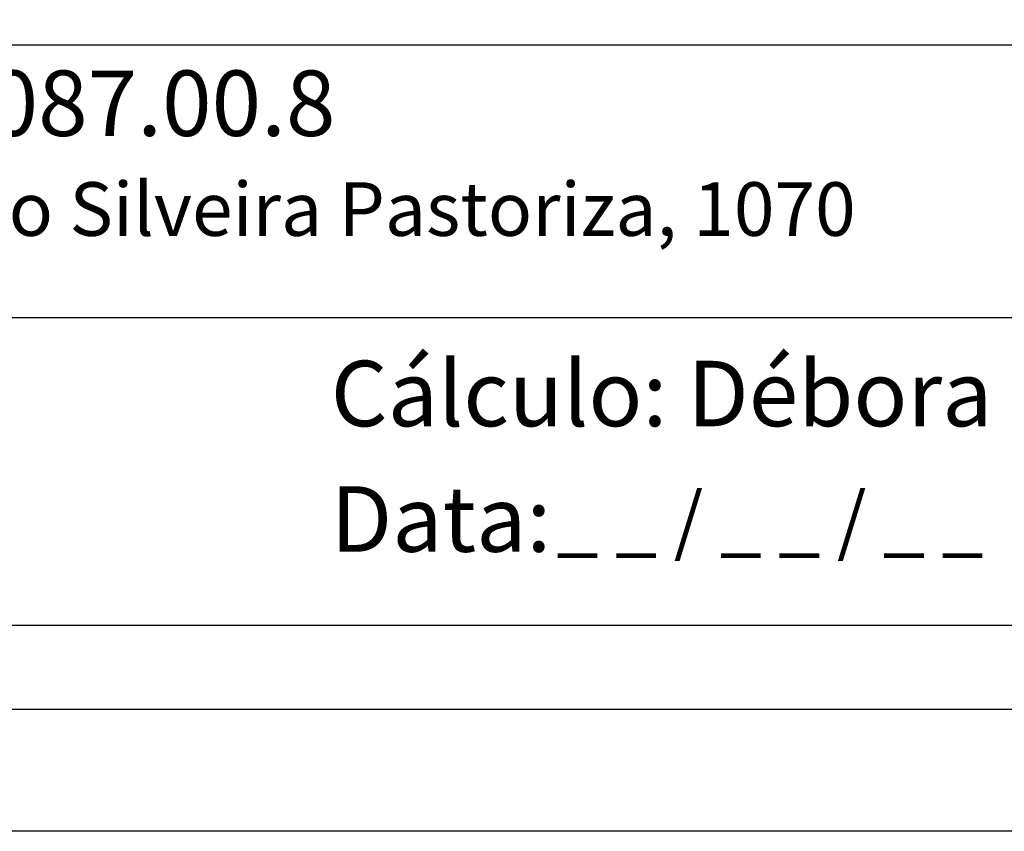
# Model space of a CAD drawing. Extents: x 190467 to 190655, y 1680854 to 1681127.
# Drawn here: x 190513 to 190553, y 1680854 to 1680887 of the extents above; entities that cross this region are included whole.
import ezdxf

# ---------------------------------------------------------------- set-up
doc = ezdxf.new("R2010")
doc.units = 0
doc.header["$LTSCALE"] = 0.3
doc.header["$MEASUREMENT"] = 0
doc.layers.add('PRINT_A4_A3', color=7, linetype='CONTINUOUS')
doc.layers.add('T-TEXTP', color=7, linetype='CONTINUOUS')

msp = doc.modelspace()

# ---------------------------------------------------------------- linework, layer by layer
at = {"layer": 'PRINT_A4_A3'}
for p, q in [((190581.21, 1680874.938), (190481.495, 1680874.938)), ((190645.914, 1680862.315), (190481.495, 1680862.315))]:
    msp.add_line(p, q, dxfattribs=at)
at = {"layer": 'PRINT_A4_A3', "color": 255}
for points in [[(190467.175, 1681127.321), (190654.944, 1681127.321), (190654.944, 1680853.874), (190467.175, 1680853.874)], [(190472.175, 1681122.321), (190649.944, 1681122.321), (190649.944, 1680858.874), (190472.175, 1680858.874)]]:
    msp.add_lwpolyline(points, close=True, dxfattribs=at)
at = {"layer": 'T-TEXTP'}
msp.add_line((190581.21, 1680886.125), (190481.495, 1680886.125), dxfattribs=at)

# ---------------------------------------------------------------- texts
at = {"layer": 'T-TEXTP', "attachment_point": 1}
for s, insert, char_height in [('{\\fArial|b0|i0|c0|p34;Processo: 02.276087.00.8}', (190483.098, 1680885.091), 2.68506), ('{\\fArial|b0|i0|c0|p34;Local: Rua Bernardino Silveira Pastoriza, 1070}', (190483.332, 1680880.507), 2.2), ('{\\fArial|b0|i0|c0|p34;Cálculo: Débora}', (190525.668, 1680873.179), 2.68506), ('{\\fArial|b0|i0|c0|p34;Data:}', (190525.668, 1680868.029), 2.68506), ('{\\fArial|b0|i0|c0|p34;_ _ / _ _ / _ _}', (190534.938, 1680867.769), 2.25)]:
    msp.add_mtext(s, dxfattribs=dict(at, insert=insert, char_height=char_height))

doc.saveas('drawing.dxf')
